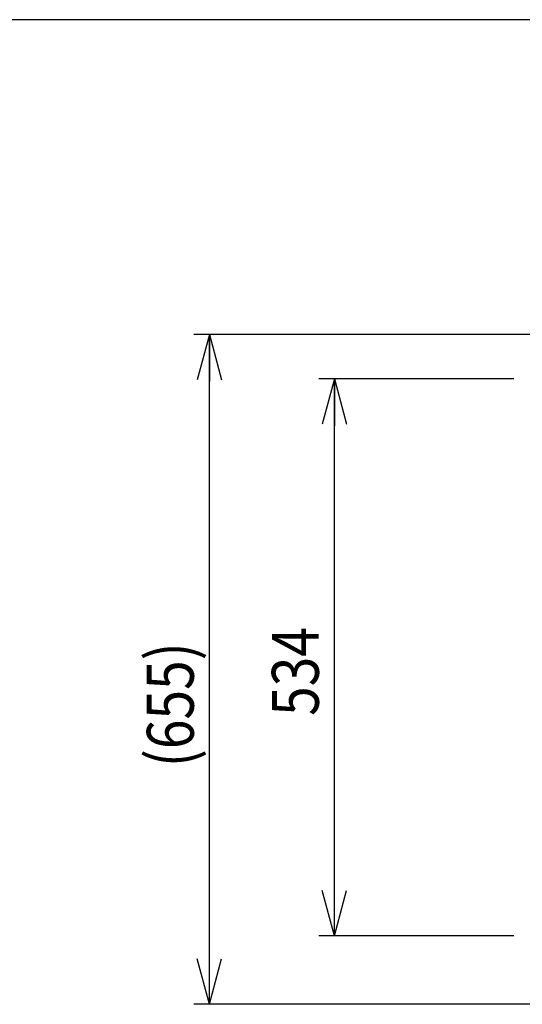
# Model space of a CAD drawing. Extents: x 17 to 362, y 11 to 246.
# Drawn here: x 93 to 125, y 183 to 246 of the extents above; entities that cross this region are included whole.
import ezdxf

# ---------------------------------------------------------------- set-up
doc = ezdxf.new("R2010")
doc.units = 0
doc.layers.get('0').update_dxf_attribs({"linetype": 'CONTINUOUS'})
doc.layers.add('LAYER002', color=7, linetype='CONTINUOUS')
doc.layers.add('LAYER007', color=7, linetype='CONTINUOUS')
doc.styles.add('ED_VECTOR', font='MONOTXT.SHX', dxfattribs={"bigfont": 'BIGFONT.SHX'})
doc.dimstyles.new('EDDIMINFO', dxfattribs={"dimtxt": 3, "dimasz": 3, "dimexe": 1, "dimexo": 1, "dimgap": 1, "dimtad": 1, "dimdec": 0, "dimtxsty": 'ED_VECTOR', "dimblk1": 'EDTIP_ARROW_S', "dimblk2": 'EDTIP_ARROW_E', "dimsah": 1, "dimcen": 2.5, "dimdle": 5, "dimclrd": 5, "dimclre": 5, "dimclrt": 3, "dimazin": 3, "dimtfac": 1, "dimtmove": 0, "dimatfit": 3})

# ---------------------------------------------------------------- blocks, each defined once
blk = doc.blocks.new('EDTIP_ARROW_S')
at = {"color": 0, "linetype": 'CONTINUOUS'}
for q in [(-0.965926, 0.258819), (-1, 0), (-0.965926, -0.258819)]:
    blk.add_line((0, 0), q, dxfattribs=at)
blk = doc.blocks.new('EDTIP_ARROW_E')
at = {"color": 0, "linetype": 'CONTINUOUS'}
for q in [(-0.965926, 0.258819), (-1, 0), (-0.965926, -0.258819)]:
    blk.add_line((0, 0), q, dxfattribs=at)
blk = doc.blocks.new('*D47')
at = {"layer": 'LAYER002', "color": 5, "linetype": 'CONTINUOUS'}
for p, q in [((124.221776, 223.248775), (111.732875, 223.248775)), ((112.732875, 187.648775), (112.732875, 223.248775)), ((124.221776, 187.648775), (111.732875, 187.648775))]:
    blk.add_line(p, q, dxfattribs=at)
at = {"layer": 'LAYER002', "color": 5, "linetype": 'CONTINUOUS', "xscale": 3, "yscale": 3}
for name, p, rotation in [('EDTIP_ARROW_E', (112.732875, 223.248775), 90), ('EDTIP_ARROW_S', (112.732875, 187.648775), 270)]:
    blk.add_blockref(name, p, dxfattribs=dict(at, rotation=rotation))
at = {"layer": 'LAYER002', "color": 3, "linetype": 'CONTINUOUS', "style": 'ED_VECTOR', "width": 0.833333}
blk.add_text('534', height=3, rotation=90, dxfattribs=at).set_placement((111.732878, 201.698779))
blk = doc.blocks.new('*D85')
at = {"color": 5, "linetype": 'CONTINUOUS'}
for p, q in [((128.988443, 226.082108), (103.732875, 226.082108)), ((104.732875, 183.262325), (104.732875, 226.082108)), ((131.536064, 183.262325), (103.732875, 183.262325))]:
    blk.add_line(p, q, dxfattribs=at)
at = {"color": 5, "linetype": 'CONTINUOUS', "xscale": 3, "yscale": 3}
for name, p, rotation in [('EDTIP_ARROW_E', (104.732875, 226.082108), 90), ('EDTIP_ARROW_S', (104.732875, 183.262325), 270)]:
    blk.add_blockref(name, p, dxfattribs=dict(at, rotation=rotation))
at = {"color": 3, "linetype": 'CONTINUOUS', "style": 'ED_VECTOR', "width": 0.833333}
blk.add_text('(655)', height=3, rotation=90, dxfattribs=at).set_placement((103.732869, 198.422201))

msp = doc.modelspace()

# ---------------------------------------------------------------- linework, layer by layer
at = {"layer": 'LAYER007', "color": 3, "linetype": 'CONTINUOUS'}
msp.add_line((348.726709, 246.208865), (16.673066, 246.208865), dxfattribs=at)

# ---------------------------------------------------------------- dimensions: what is measured, and where the dimension line sits
dim = msp.add_linear_dim(base=(104.732875, 226.082108), p1=(131.602731, 183.262325), p2=(129.05511, 226.082108), angle=270, dimstyle='EDDIMINFO', override={"dimblk1": 'EDTIP_ARROW_S', "dimblk2": 'EDTIP_ARROW_E', "dimsah": 1})
dim.commit()
dim.dimension.update_dxf_attribs({"geometry": '*D85', "text_midpoint": (103.732869, 204.672201)})
at = {"layer": 'LAYER002'}
dim = msp.add_aligned_dim(p1=(124.288443, 187.648775), p2=(124.288443, 223.248775), distance=11.555568, dimstyle='EDDIMINFO', override={"dimblk1": 'EDTIP_ARROW_S', "dimblk2": 'EDTIP_ARROW_E', "dimsah": 1}, dxfattribs=at)
dim.commit()
dim.dimension.update_dxf_attribs({"geometry": '*D47', "text_midpoint": (111.732878, 205.448779)})

doc.saveas('drawing.dxf')
